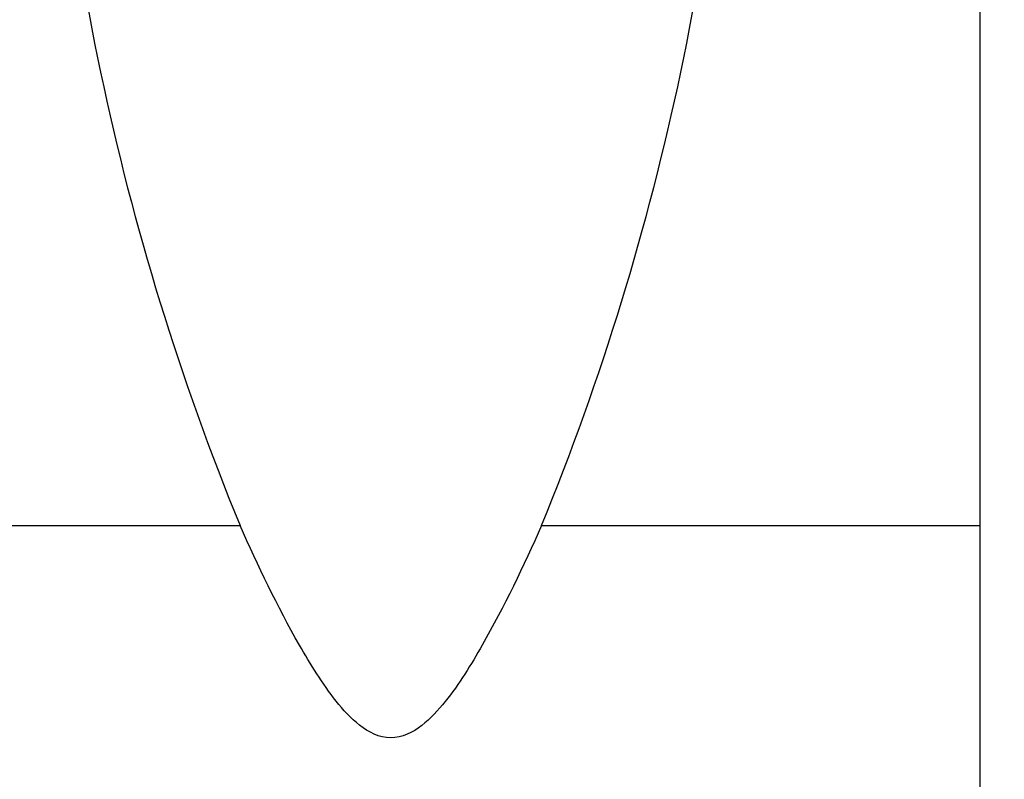
# Model space of a CAD drawing. Units: millimetres. Extents: x 0 to 1354, y 0 to 1372.
# Drawn here: x 697 to 734, y 1285 to 1314 of the extents above; entities that cross this region are included whole.
import ezdxf
from ezdxf import colors
from ezdxf.entities.mleader import LeaderData, LeaderLine
from ezdxf.math import Vec2, Vec3

# ---------------------------------------------------------------- set-up
doc = ezdxf.new("R2010")
doc.units = ezdxf.units.MM
doc.layers.add('DV2_Défaut', color=7, linetype='Continuous')
doc.layers.add('Défaut', color=7, linetype='Continuous')

# ---------------------------------------------------------------- blocks, each defined once
blk = doc.blocks.new('_DOT')
at = {"color": 0}
blk.add_line((0, 0), (-1, 0), dxfattribs=at)
at = {"color": 0, "const_width": 0.333}
blk.add_lwpolyline([(-0.1665, 0, 1), (0.1665, 0, 1)], format="xyb", close=True, dxfattribs=at)
blk = doc.blocks.new('SE1')
at = {"layer": 'DV2_Défaut', "color": 7, "linetype": 'Continuous'}
for p, q in [((733.233, 1331.74), (733.233, 1294.451)), ((688.233, 1294.451), (704.976, 1294.451)), ((716.49, 1294.451), (733.233, 1294.451)), ((733.233, 1294.451), (733.233, 1253.974))]:
    blk.add_line(p, q, dxfattribs=at)
for centre, radius, start, end in [((796.958, 1332.252), 99.446, 181.43698, 202.34065), ((623.787, 1332.396), 100.168, 337.73944, 358.49214)]:
    blk.add_arc(centre, radius, start, end, dxfattribs=at)
blk.add_open_spline([(716.49, 1294.451), (715.798, 1292.902), (715.068, 1291.366), (713.797, 1289.14), (713.347, 1288.406), (712.539, 1287.399), (712.251, 1287.08), (711.572, 1286.552), (711.158, 1286.343), (710.293, 1286.347), (709.881, 1286.559), (709.201, 1287.094), (708.911, 1287.416), (708.113, 1288.418), (707.662, 1289.151), (706.395, 1291.372), (705.666, 1292.905), (704.976, 1294.451)], degree=3, knots=[0, 0, 0, 0, 0.25, 0.25, 0.375, 0.375, 0.4375, 0.4375, 0.5, 0.5, 0.5625, 0.5625, 0.625, 0.625, 0.75, 0.75, 1, 1, 1, 1], dxfattribs=at)

msp = doc.modelspace()

# ---------------------------------------------------------------- block references
at = {"layer": 'Défaut'}
msp.add_blockref('SE1', (0, 0), dxfattribs=at)

# ---------------------------------------------------------------- leaders
at = {"layer": 'Défaut', "color": 7, "linetype": 'Continuous'}
ml = msp.add_multileader_mtext('Standard', dxfattribs=at)
ml.set_content('{\\pxsm0.9;\\fSolid Edge ISO|b1||i0||c0|p34;\\W1.;27/06/2016\\P}', color=256)
ml.set_leader_properties()
ml.set_arrow_properties(name='DOT')
ml.build(insert=Vec2(0, 0))
ml.multileader.update_dxf_attribs({"leader_type": 0, "dogleg_length": 0, "arrow_head_size": 12})
ctx = ml.context
ctx.base_point, ctx.char_height, ctx.arrow_head_size, ctx.landing_gap_size = Vec3(1266.592, 1365.299), 12, 12, 4.2
notes = []
notes.append((ctx, [(0, (0, 0, 0), (0, 0), (1, 0), 1, [])]))
ctx.mtext.insert = Vec3(1268.592, 1371.419)
for ctx, leaders in notes:
    for number, flags, end, landing, length, lines in leaders:
        leader = LeaderData()
        leader.index, (leader.has_last_leader_line, leader.has_dogleg_vector, leader.attachment_direction) = number, flags
        leader.last_leader_point, leader.dogleg_vector, leader.dogleg_length = Vec3(end), Vec3(landing), length
        for number, points, colour, breaks in lines:
            line = LeaderLine()
            line.index, line.vertices, line.color, line.breaks = number, Vec3.list(points), colors.encode_raw_color(colour), breaks
            leader.lines.append(line)
        ctx.leaders.append(leader)

doc.saveas('drawing.dxf')
